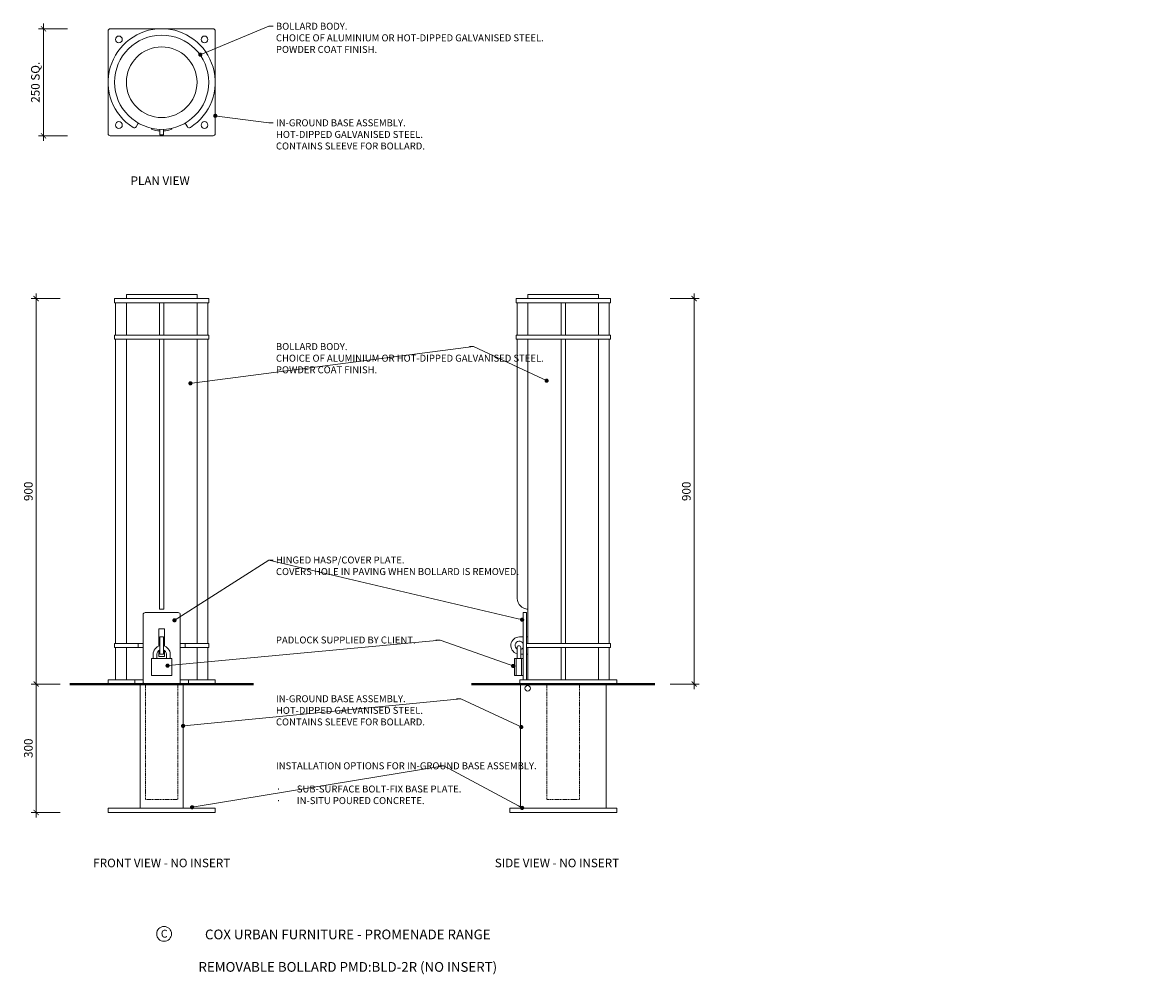
# Model space of a CAD drawing. Units: millimetres. Extents: x 6145 to 12335, y 628 to 2892.
# Drawn here: x 6145 to 8786, y 628 to 2851 of the extents above; entities that cross this region are included whole.
import ezdxf
from ezdxf import colors
from ezdxf.entities.mleader import LeaderData, LeaderLine
from ezdxf.math import Vec2, Vec3

# ---------------------------------------------------------------- set-up
doc = ezdxf.new("R2010")
doc.units = ezdxf.units.MM
doc.header["$MEASUREMENT"] = 0
doc.linetypes.add('HIDDEN', pattern=[0.375, 0.25, -0.125])
for name, color, linetype, lineweight in [('Dimensions', 7, 'Continuous', 9), ('Furniture', 7, 'Continuous', 18), ('Ground', 7, 'Continuous', 40), ('NOTES', 7, 'Continuous', 9), ('Steel Base Assembly', 7, 'Continuous', 18)]:
    doc.layers.add(name, color=color, linetype=linetype, lineweight=lineweight)
doc.styles.add('Annotative', font='arial.ttf')
doc.styles.add('NOTES - 2.5mm', font='arial.ttf', dxfattribs={"height": 2.5})
doc.dimstyles.new('Annotative', dxfattribs={"dimscale": 0, "dimtxt": 2.5, "dimasz": 1.5, "dimexe": 1.5, "dimexo": 0.0625, "dimgap": 1, "dimtad": 1, "dimdec": 1, "dimrnd": 0.5, "dimdsep": 46, "dimtxsty": 'Annotative', "dimblk": 'ARCHTICK', "dimcen": 0.09, "dimdle": 1.5, "dimclrd": 256, "dimclre": 256, "dimclrt": 256, "dimadec": 1, "dimazin": 2, "dimtfac": 1, "dimtdec": 1, "dimtofl": 0, "dimtmove": 2, "dimatfit": 2, "dimldrblk": 'DOT', "dimfxl": 7, "dimfxlon": 1, "dimtolj": 1, "dimtzin": 0, "dimlwd": -1, "dimlwe": -1, "dimarcsym": 0})

# ---------------------------------------------------------------- blocks, each defined once
blk = doc.blocks.new('_ArchTick')
at = {"color": 0, "linetype": 'ByBlock', "const_width": 0.15}
blk.add_lwpolyline([(-0.5, -0.5), (0.5, 0.5)], dxfattribs=at)
blk = doc.blocks.new('*D228')
at = {"layer": 'Defpoints', "color": 0, "linetype": 'Continuous', "transparency": 16777216}
for p in [(6193.7, 2836.5), (6407.7, 2836.5), (6469.7, 2586.5)]:
    blk.add_point(p, dxfattribs=at)
at = {"layer": 'Dimensions', "linetype": 'Continuous', "transparency": 16777216}
for p, q in [((6249.7, 2836.5), (6181.7, 2836.5)), ((6249.7, 2586.5), (6181.7, 2586.5))]:
    blk.add_line(p, q, dxfattribs=at)
at = {"layer": 'Dimensions', "transparency": 16777216}
blk.add_line((6193.7, 2574.5), (6193.7, 2848.5), dxfattribs=at)
at = {"layer": 'Dimensions', "linetype": 'Continuous', "transparency": 16777216, "xscale": 12, "yscale": 12, "zscale": 12}
for p, rotation in [((6193.7, 2836.5), 90), ((6193.7, 2586.5), 270)]:
    blk.add_blockref('_ArchTick', p, dxfattribs=dict(at, rotation=rotation))
at = {"layer": 'Dimensions', "linetype": 'Continuous', "transparency": 16777216, "insert": (6174.7, 2711.5), "char_height": 20, "attachment_point": 5, "rotation": 90, "style": 'Annotative'}
blk.add_mtext('\\A1;250 SQ.', dxfattribs=at)
blk = doc.blocks.new('_Dot')
at = {"color": 0, "linetype": 'ByBlock', "lineweight": -2}
blk.add_line((-0.5, 0), (-1, 0), dxfattribs=at)
at = {"color": 0, "linetype": 'ByBlock', "const_width": 0.5}
blk.add_lwpolyline([(-0.25, 0, 1), (0.25, 0, 1)], format="xyb", close=True, dxfattribs=at)
blk = doc.blocks.new('*D229')
at = {"layer": 'Defpoints', "color": 0, "linetype": 'Continuous', "transparency": 16777216}
for p in [(6469.7, 2206.2), (6176.5, 1306.2), (6469.7, 1306.2)]:
    blk.add_point(p, dxfattribs=at)
at = {"layer": 'Dimensions', "linetype": 'Continuous', "transparency": 16777216}
for p, q in [((6232.5, 2206.2), (6164.5, 2206.2)), ((6232.5, 1306.2), (6164.5, 1306.2))]:
    blk.add_line(p, q, dxfattribs=at)
at = {"layer": 'Dimensions', "transparency": 16777216}
blk.add_line((6176.5, 2218.2), (6176.5, 1294.2), dxfattribs=at)
at = {"layer": 'Dimensions', "linetype": 'Continuous', "transparency": 16777216, "xscale": 12, "yscale": 12, "zscale": 12}
for p, rotation in [((6176.5, 2206.2), 90), ((6176.5, 1306.2), 270)]:
    blk.add_blockref('_ArchTick', p, dxfattribs=dict(at, rotation=rotation))
at = {"layer": 'Dimensions', "linetype": 'Continuous', "transparency": 16777216, "insert": (6158.3, 1756.2), "char_height": 20, "attachment_point": 5, "rotation": 90, "style": 'Annotative'}
blk.add_mtext('\\A1;900', dxfattribs=at)
blk = doc.blocks.new('*D230')
at = {"layer": 'Defpoints', "color": 0, "linetype": 'Continuous', "transparency": 16777216}
for p in [(6469.7, 1306.2), (6176.5, 1006.2), (6344.7, 1006.2)]:
    blk.add_point(p, dxfattribs=at)
at = {"layer": 'Dimensions', "linetype": 'Continuous', "transparency": 16777216}
for p, q in [((6232.5, 1306.2), (6164.5, 1306.2)), ((6232.5, 1006.2), (6164.5, 1006.2))]:
    blk.add_line(p, q, dxfattribs=at)
at = {"layer": 'Dimensions', "transparency": 16777216}
blk.add_line((6176.5, 1318.2), (6176.5, 994.2), dxfattribs=at)
at = {"layer": 'Dimensions', "linetype": 'Continuous', "transparency": 16777216, "xscale": 12, "yscale": 12, "zscale": 12}
for p, rotation in [((6176.5, 1306.2), 90), ((6176.5, 1006.2), 270)]:
    blk.add_blockref('_ArchTick', p, dxfattribs=dict(at, rotation=rotation))
at = {"layer": 'Dimensions', "linetype": 'Continuous', "transparency": 16777216, "insert": (6158.3, 1156.2), "char_height": 20, "attachment_point": 5, "rotation": 90, "style": 'Annotative'}
blk.add_mtext('\\A1;300', dxfattribs=at)
blk = doc.blocks.new('*D231')
at = {"layer": 'Defpoints', "color": 0, "linetype": 'Continuous', "transparency": 16777216}
for p in [(7517.7, 2206.2), (7532.7, 1306.2), (7713.4, 1306.2)]:
    blk.add_point(p, dxfattribs=at)
at = {"layer": 'Dimensions', "linetype": 'Continuous', "transparency": 16777216}
for p, q in [((7657.4, 2206.2), (7725.4, 2206.2)), ((7657.4, 1306.2), (7725.4, 1306.2))]:
    blk.add_line(p, q, dxfattribs=at)
at = {"layer": 'Dimensions', "transparency": 16777216}
blk.add_line((7713.4, 2218.2), (7713.4, 1294.2), dxfattribs=at)
at = {"layer": 'Dimensions', "linetype": 'Continuous', "transparency": 16777216, "xscale": 12, "yscale": 12, "zscale": 12}
for p, rotation in [((7713.4, 2206.2), 90), ((7713.4, 1306.2), 270)]:
    blk.add_blockref('_ArchTick', p, dxfattribs=dict(at, rotation=rotation))
at = {"layer": 'Dimensions', "linetype": 'Continuous', "transparency": 16777216, "insert": (7695.2, 1756.2), "char_height": 20, "attachment_point": 5, "rotation": 90, "style": 'Annotative'}
blk.add_mtext('\\A1;900', dxfattribs=at)

msp = doc.modelspace()

# ---------------------------------------------------------------- linework, layer by layer
at = {"layer": 'Dimensions', "linetype": 'Continuous'}
msp.add_line((7325.18, 1481.2), (7325.18, 1481.2), dxfattribs=at)
at = {"layer": 'Dimensions', "linetype": 'HIDDEN', "ltscale": 10}
for p, q in [((6431.73, 1306.19), (6431.73, 1036.19)), ((6507.73, 1306.19), (6507.73, 1036.19)), ((7369.68, 1306.2), (7369.68, 1036.2)), ((7445.68, 1306.2), (7445.68, 1036.2)), ((6431.73, 1036.19), (6507.73, 1036.19)), ((7369.68, 1036.2), (7445.68, 1036.2))]:
    msp.add_line(p, q, dxfattribs=at)
at = {"layer": 'Dimensions', "linetype": 'Continuous'}
msp.add_arc((7325.18, 1506.2), 25, 180, 270, dxfattribs=at)
at = {"layer": 'Furniture', "linetype": 'Continuous'}
for p, q in [((6414.73, 2616.28), (6409.78, 2607.71)), ((6524.73, 2616.28), (6529.67, 2607.71)), ((6465.73, 2589.04), (6465.73, 2601.61)), ((6473.73, 2589.04), (6465.73, 2589.04)), ((6473.73, 2589.04), (6473.73, 2601.61)), ((6359.73, 2196.19), (6359.73, 2206.19)), ((6359.73, 2206.19), (6579.73, 2206.19)), ((6579.73, 2196.19), (6359.73, 2196.19)), ((6362.23, 2196.19), (6362.23, 2121.19)), ((6387.23, 2206.19), (6387.23, 2216.19)), ((6387.23, 2216.19), (6552.23, 2216.19)), ((6387.23, 2196.19), (6387.23, 2121.19)), ((6464.73, 2196.19), (6464.73, 2121.19)), ((6474.73, 2196.19), (6474.73, 2121.19)), ((6552.23, 2216.19), (6552.23, 2206.19)), ((6552.23, 2196.19), (6552.23, 2121.19)), ((6577.23, 2196.19), (6577.23, 2121.19)), ((6579.73, 2206.19), (6579.73, 2196.19)), ((7297.68, 2196.2), (7297.68, 2206.2)), ((7297.68, 2206.2), (7517.68, 2206.2)), ((7517.68, 2196.2), (7297.68, 2196.2)), ((7300.18, 2196.2), (7300.18, 2121.2)), ((7325.18, 2206.2), (7325.18, 2216.2)), ((7325.18, 2216.2), (7490.18, 2216.2)), ((7325.18, 2196.2), (7325.18, 2121.2)), ((7402.68, 2196.2), (7402.68, 2121.2)), ((7412.68, 2196.2), (7412.68, 2121.2)), ((7490.18, 2216.2), (7490.18, 2206.2)), ((7490.18, 2196.2), (7490.18, 2121.2)), ((7515.18, 2196.2), (7515.18, 2121.2)), ((7517.68, 2206.2), (7517.68, 2196.2)), ((6359.73, 2111.19), (6359.73, 2121.19)), ((6359.73, 2121.19), (6579.73, 2121.19)), ((6579.73, 2121.19), (6579.73, 2111.19)), ((7297.68, 2111.2), (7297.68, 2121.2)), ((7297.68, 2121.2), (7517.68, 2121.2)), ((7517.68, 2121.2), (7517.68, 2111.2)), ((6579.73, 2111.19), (6359.73, 2111.19)), ((6362.23, 2111.19), (6362.23, 1401.19)), ((6387.23, 2111.19), (6387.23, 1401.19)), ((6464.73, 2111.19), (6464.73, 1481.19)), ((6474.73, 2111.19), (6474.73, 1481.19)), ((6552.23, 2111.19), (6552.23, 1401.19)), ((6577.23, 2111.19), (6577.23, 1401.19)), ((7517.68, 2111.2), (7297.68, 2111.2)), ((7300.18, 2111.2), (7300.18, 1506.2)), ((7325.18, 2111.2), (7325.18, 1401.2)), ((7402.68, 2111.2), (7402.68, 1401.2)), ((7412.68, 2111.2), (7412.68, 1401.2)), ((7490.18, 2111.2), (7490.18, 1401.2)), ((7515.18, 2111.2), (7515.18, 1401.2)), ((6474.73, 1481.19), (6464.73, 1481.19)), ((7325.18, 1481.2), (7322.68, 1481.2)), ((6359.73, 1391.19), (6359.73, 1401.19)), ((6359.73, 1401.19), (6426.23, 1401.19)), ((6414.73, 1401.19), (6414.73, 1391.19)), ((6463.23, 1401.19), (6465.73, 1401.19)), ((6473.73, 1416.19), (6465.73, 1416.19)), ((6465.73, 1416.19), (6465.73, 1376.19)), ((6473.73, 1416.19), (6473.73, 1376.19)), ((6473.73, 1401.19), (6476.23, 1401.19)), ((6513.23, 1401.19), (6579.73, 1401.19)), ((6524.73, 1401.19), (6524.73, 1391.19)), ((6579.73, 1401.19), (6579.73, 1391.19)), ((7305.18, 1416.2), (7314.03, 1416.2)), ((7321.53, 1416.2), (7325.18, 1416.2)), ((7322.18, 1401.2), (7517.68, 1401.2)), ((7322.18, 1401.2), (7322.18, 1391.2)), ((7325.18, 1416.2), (7325.18, 1401.2)), ((7517.68, 1401.2), (7517.68, 1391.2)), ((6426.23, 1391.19), (6359.73, 1391.19)), ((6362.23, 1391.19), (6362.23, 1316.19)), ((6387.23, 1391.19), (6387.23, 1316.19)), ((6473.73, 1376.19), (6465.73, 1376.19)), ((6579.73, 1391.19), (6513.23, 1391.19)), ((6552.23, 1391.19), (6552.23, 1316.19)), ((6577.23, 1391.19), (6577.23, 1316.19)), ((7314.03, 1376.2), (7308.38, 1376.2)), ((7325.18, 1376.2), (7321.53, 1376.2)), ((7517.68, 1391.2), (7322.18, 1391.2)), ((7325.18, 1391.2), (7325.18, 1376.2)), ((7325.18, 1391.2), (7325.18, 1316.2)), ((7402.68, 1391.2), (7402.68, 1316.2)), ((7412.68, 1391.2), (7412.68, 1316.2)), ((7490.18, 1391.2), (7490.18, 1316.2)), ((7515.18, 1391.2), (7515.18, 1316.2)), ((6344.73, 1306.19), (6344.73, 1316.19)), ((6344.73, 1316.19), (6426.23, 1316.19)), ((6594.73, 1306.19), (6344.73, 1306.19)), ((6407.23, 1306.19), (6407.23, 1316.19)), ((6513.23, 1316.19), (6594.73, 1316.19)), ((6532.23, 1306.19), (6532.23, 1316.19)), ((6594.73, 1316.19), (6594.73, 1306.19)), ((7306.19, 1316.2), (7532.68, 1316.2)), ((7306.19, 1306.2), (7306.19, 1316.2)), ((7532.68, 1306.2), (7306.19, 1306.2)), ((7532.68, 1316.2), (7532.68, 1306.2))]:
    msp.add_line(p, q, dxfattribs=at)
for radius in [110, 82.5]:
    msp.add_circle((6469.73, 2711.54), radius, dxfattribs=at)
for centre, radius, start, end in [((6469.73, 2711.54), 125, 302.38802, 237.61198), ((6405.45, 2610.21), 5, 237.61198, 330), ((6534, 2610.21), 5, 210, 302.38802), ((7305.18, 1396.2), 20, 90, 254.03799), ((7305.18, 1396.2), 10, 27.74848, 236.63299), ((7305.18, 1396.2), 10, 288.66292, 332.25152)]:
    msp.add_arc(centre, radius, start, end, dxfattribs=at)
at = {"layer": 'Ground', "lineweight": 40}
for p, q in [((6255.47, 1306.19), (6683.98, 1306.19)), ((7193.42, 1306.2), (7621.93, 1306.2))]:
    msp.add_line(p, q, dxfattribs=at)
at = {"layer": 'NOTES', "linetype": 'Continuous', "ltscale": 5}
msp.add_circle((6475.4, 722.74), 17.33, dxfattribs=at)
at = {"layer": 'Steel Base Assembly', "linetype": 'Continuous'}
for p, q in [((6344.73, 2831.54), (6344.73, 2591.54)), ((6589.73, 2836.54), (6349.73, 2836.54)), ((6594.73, 2591.54), (6594.73, 2831.54)), ((6445.73, 2604.19), (6445.73, 2601.89)), ((6493.73, 2601.89), (6493.73, 2604.19)), ((6349.73, 2586.54), (6589.73, 2586.54)), ((6426.23, 1311.19), (6426.23, 1468.19)), ((6508.23, 1473.19), (6431.23, 1473.19)), ((6513.23, 1311.19), (6513.23, 1468.19)), ((7314.03, 1316.2), (7314.03, 1473.2)), ((7314.03, 1473.2), (7321.53, 1473.2)), ((7321.53, 1316.2), (7321.53, 1473.2)), ((6476.23, 1435.19), (6463.23, 1435.19)), ((6463.23, 1435.19), (6463.23, 1394.54)), ((6476.23, 1435.19), (6476.23, 1394.54)), ((6449.88, 1365.78), (6449.88, 1375.78)), ((6458.58, 1365.78), (6458.58, 1375.78)), ((6463.23, 1384.84), (6463.23, 1370.19)), ((6476.23, 1384.84), (6476.23, 1370.19)), ((6480.88, 1365.78), (6480.88, 1375.78)), ((6489.58, 1365.78), (6489.58, 1375.78)), ((7299.68, 1365.8), (7299.68, 1391.3)), ((7308.38, 1365.8), (7308.38, 1391.3)), ((6445.73, 1365.78), (6493.73, 1365.78)), ((6445.73, 1325.78), (6445.73, 1365.78)), ((6449.73, 1365.78), (6458.73, 1365.78)), ((6476.23, 1370.19), (6463.23, 1370.19)), ((6493.73, 1365.78), (6493.73, 1325.78)), ((7294.03, 1365.8), (7314.03, 1365.8)), ((7294.03, 1325.8), (7294.03, 1365.8)), ((7298.03, 1325.8), (7298.03, 1365.8)), ((7310.03, 1365.8), (7310.03, 1325.8)), ((7314.03, 1365.8), (7314.03, 1325.8)), ((6493.73, 1325.78), (6445.73, 1325.78)), ((7314.03, 1325.8), (7294.03, 1325.8)), ((6419.73, 1016.19), (6419.73, 1306.19)), ((6419.73, 1306.19), (6519.73, 1306.19)), ((6431.23, 1306.19), (6508.23, 1306.19)), ((6519.73, 1306.19), (6519.73, 1016.19)), ((7307.68, 1016.2), (7307.68, 1306.2)), ((7307.68, 1306.2), (7507.68, 1306.2)), ((7507.68, 1306.2), (7507.68, 1016.2)), ((6344.73, 1016.19), (6344.73, 1006.19)), ((6594.73, 1016.19), (6344.73, 1016.19)), ((6344.73, 1006.19), (6594.73, 1006.19)), ((6594.73, 1006.19), (6594.73, 1016.19)), ((7282.68, 1016.2), (7282.68, 1006.2)), ((7532.68, 1016.2), (7282.68, 1016.2)), ((7282.68, 1006.2), (7532.68, 1006.2)), ((7507.68, 1016.2), (7307.68, 1016.2)), ((7532.68, 1006.2), (7532.68, 1016.2))]:
    msp.add_line(p, q, dxfattribs=at)
for centre, radius in [((6369.73, 2811.54), 8), ((6569.73, 2811.54), 8), ((6369.73, 2611.54), 8), ((6569.73, 2611.54), 8), ((7324.68, 1296.2), 6.35)]:
    msp.add_circle(centre, radius, dxfattribs=at)
for centre, radius, start, end in [((6349.73, 2831.54), 5, 90, 180), ((6589.73, 2831.54), 5, 0, 90), ((6349.73, 2591.54), 5, 180, 270), ((6469.73, 2671.89), 74, 251.07536, 266.90142), ((6469.73, 2671.89), 74, 273.09858, 288.92464), ((6589.73, 2591.54), 5, 270, 0), ((6431.23, 1468.19), 5, 90, 180), ((6508.23, 1468.19), 5, 0, 90), ((6469.73, 1375.78), 19.85, 101.62535, 180), ((6469.73, 1375.78), 11.15, 111.02311, 180), ((6469.73, 1375.78), 19.85, 0, 78.37465), ((6469.73, 1375.78), 11.15, 0, 68.97689), ((7304.03, 1391.3), 4.35, 0, 180), ((6431.23, 1311.19), 5, 180, 270), ((6508.23, 1311.19), 5, 270, 0)]:
    msp.add_arc(centre, radius, start, end, dxfattribs=at)

# ---------------------------------------------------------------- texts
at = {"layer": 'NOTES', "linetype": 'Continuous', "char_height": 20, "attachment_point": 1, "style": 'NOTES - 2.5mm'}
for s, width, insert in [('PLAN VIEW', 167.1816, (6397.04, 2491.67)), ('FRONT VIEW - NO INSERT', 398.58, (6309.87, 898.27)), ('SIDE VIEW - NO INSERT', 398.58, (7247.82, 898.28))]:
    msp.add_mtext_dynamic_manual_height_columns(s, width=width, gutter_width=200, heights=[0], dxfattribs=dict(at, insert=insert))
at = {"layer": 'NOTES', "linetype": 'Continuous', "ltscale": 5, "style": 'NOTES - 2.5mm'}
for s, width, insert, char_height, attachment_point in [('C', 37.799, (6467.73, 732.2), 18.2, 1), ('COX URBAN FURNITURE - PROMENADE RANGE\\P\\PREMOVABLE BOLLARD PMD:BLD-2R (NO INSERT)', 881.7526, (6904.46, 683.46), 22.75, 5)]:
    msp.add_mtext_dynamic_manual_height_columns(s, width=width, gutter_width=162.5, heights=[0], dxfattribs=dict(at, insert=insert, char_height=char_height, attachment_point=attachment_point))

# ---------------------------------------------------------------- dimensions: what is measured, and where the dimension line sits
at = {"layer": 'Dimensions', "linetype": 'Continuous'}
dim = msp.add_linear_dim(base=(6193.69, 2836.54), p1=(6469.73, 2586.54), p2=(6407.73, 2836.54), angle=90, text='250 SQ.', dimstyle='Annotative', dxfattribs=at)
dim.commit()
dim.dimension.update_dxf_attribs({"geometry": '*D228', "text_midpoint": (6174.73, 2711.54)})
for base, p1, p2, picture, middle in [((6176.49, 1306.19), (6469.73, 2206.19), (6469.73, 1306.19), '*D229', (6158.28, 1756.19)), ((7713.41, 1306.2), (7517.68, 2206.2), (7532.68, 1306.2), '*D231', (7695.2, 1756.2)), ((6176.49, 1006.19), (6469.73, 1306.19), (6344.73, 1006.19), '*D230', (6158.28, 1156.19))]:
    dim = msp.add_linear_dim(base=base, p1=p1, p2=p2, angle=90, dimstyle='Annotative', dxfattribs=at)
    dim.commit()
    dim.dimension.update_dxf_attribs({"geometry": picture, "text_midpoint": middle})

# ---------------------------------------------------------------- leaders
at = {"layer": 'NOTES'}
ml = msp.add_multileader_mtext('Standard', dxfattribs=at)
ml.set_content('BOLLARD BODY.\\PCHOICE OF ALUMINIUM OR HOT-DIPPED GALVANISED STEEL.\\PPOWDER COAT FINISH.', color=256, style='NOTES - 2.5mm')
ml.set_leader_properties(color=256, linetype='ByLayer', lineweight=-1)
ml.set_arrow_properties(name='DOT')
ml.build(insert=Vec2(0, 0))
ml.multileader.update_dxf_attribs({"dogleg_length": 1.5, "arrow_head_size": 9.75, "scale": 6.5})
ctx = ml.context
ctx.base_point, ctx.scale, ctx.char_height, ctx.arrow_head_size, ctx.landing_gap_size, ctx.plane_origin = Vec3(6730.14, 2842.26), 6.5, 16.25, 9.75, 6.5, Vec3(6373.05, 2702.46)
notes = []
notes.append((ctx, [(0, (1, 1, 0), (6720.39, 2842.26), (1, 0), 9.75, [(0, [(6560.07, 2775.85)], 0, [])])]))
ctx.mtext.insert, ctx.mtext.width, ctx.mtext.flow_direction = Vec3(6736.64, 2850.52), 445.408, 5
ml = msp.add_multileader_mtext('Standard', dxfattribs=at)
ml.set_content('IN-GROUND BASE ASSEMBLY.\\PHOT-DIPPED GALVANISED STEEL.\\PCONTAINS SLEEVE FOR BOLLARD.', color=256, style='NOTES - 2.5mm')
ml.set_leader_properties(color=256, linetype='ByLayer', lineweight=-1)
ml.set_arrow_properties(name='DOT')
ml.build(insert=Vec2(0, 0))
ml.multileader.update_dxf_attribs({"dogleg_length": 1.5, "arrow_head_size": 9.75, "scale": 6.5})
ctx = ml.context
ctx.base_point, ctx.scale, ctx.char_height, ctx.arrow_head_size, ctx.landing_gap_size, ctx.plane_origin = Vec3(6730.14, 2616.67), 6.5, 16.25, 9.75, 6.5, Vec3(6373.05, 2496.09)
notes.append((ctx, [(0, (1, 1, 0), (6720.39, 2616.67), (1, 0), 9.75, [(0, [(6594.94, 2633.19)], 0, [])])]))
ctx.mtext.insert, ctx.mtext.width, ctx.mtext.flow_direction = Vec3(6736.64, 2624.94), 415.297, 5
ml = msp.add_multileader_mtext('Standard', dxfattribs=at)
ml.set_content('BOLLARD BODY.\\PCHOICE OF ALUMINIUM OR HOT-DIPPED GALVANISED STEEL.\\PPOWDER COAT FINISH.', color=256, style='NOTES - 2.5mm')
ml.set_leader_properties(color=256, linetype='ByLayer', lineweight=-1)
ml.set_arrow_properties(name='DOT')
ml.build(insert=Vec2(0, 0))
ml.multileader.update_dxf_attribs({"dogleg_length": 1.5, "arrow_head_size": 9.75, "scale": 6.5})
ctx = ml.context
ctx.base_point, ctx.scale, ctx.char_height, ctx.arrow_head_size, ctx.landing_gap_size, ctx.plane_origin = Vec3(6730.14, 2094.06), 6.5, 16.25, 9.75, 6.5, Vec3(6373.05, 1954.26)
notes.append((ctx, [(1, (1, 1, 0), (7198.3, 2094.06), (-1, 0), 9.75, [(0, [(6536.87, 2008.48)], 0, []), (1, [(7368.78, 2014.56)], 0, [])])]))
ctx.mtext.insert, ctx.mtext.width, ctx.mtext.flow_direction = Vec3(6736.64, 2102.32), 445.408, 5
ml = msp.add_multileader_mtext('Standard', dxfattribs=at)
ml.set_content('HINGED HASP/COVER PLATE.\\PCOVERS HOLE IN PAVING WHEN BOLLARD IS REMOVED.', color=256, style='NOTES - 2.5mm')
ml.set_leader_properties(color=256, linetype='ByLayer', lineweight=-1)
ml.set_arrow_properties(name='DOT')
ml.build(insert=Vec2(0, 0))
ml.multileader.update_dxf_attribs({"dogleg_length": 1.5, "arrow_head_size": 9.75, "scale": 6.5})
ctx = ml.context
ctx.base_point, ctx.scale, ctx.char_height, ctx.arrow_head_size, ctx.landing_gap_size, ctx.plane_origin = Vec3(6730.14, 1595.69), 6.5, 16.25, 9.75, 6.5, Vec3(6373.05, 1455.89)
notes.append((ctx, [(0, (1, 1, 0), (6720.39, 1595.69), (1, 0), 9.75, [(1, [(7311.66, 1456.32)], 0, []), (0, [(6499.61, 1455.03)], 0, [])])]))
ctx.mtext.insert, ctx.mtext.width, ctx.mtext.flow_direction = Vec3(6736.64, 1603.95), 366.9761, 5
ml = msp.add_multileader_mtext('Standard', dxfattribs=at)
ml.set_content('PADLOCK SUPPLIED BY CLIENT.', color=256, style='NOTES - 2.5mm')
ml.set_leader_properties(color=256, linetype='ByLayer', lineweight=-1)
ml.set_arrow_properties(name='DOT')
ml.build(insert=Vec2(0, 0))
ml.multileader.update_dxf_attribs({"dogleg_length": 1.5, "arrow_head_size": 9.75, "scale": 6.5})
ctx = ml.context
ctx.base_point, ctx.scale, ctx.char_height, ctx.arrow_head_size, ctx.landing_gap_size, ctx.plane_origin = Vec3(6730.14, 1408.86), 6.5, 16.25, 9.75, 6.5, Vec3(6373.05, 1288.28)
notes.append((ctx, [(1, (1, 1, 0), (7119.87, 1408.86), (-1, 0), 9.75, [(0, [(6483.46, 1349)], 0, []), (1, [(7290.7, 1348.42)], 0, [])])]))
ctx.mtext.insert, ctx.mtext.width, ctx.mtext.flow_direction = Vec3(6736.64, 1417.13), 366.9761, 5
ml = msp.add_multileader_mtext('Standard', dxfattribs=at)
ml.set_content('IN-GROUND BASE ASSEMBLY.\\PHOT-DIPPED GALVANISED STEEL.\\PCONTAINS SLEEVE FOR BOLLARD.', color=256, style='NOTES - 2.5mm')
ml.set_leader_properties(color=256, linetype='ByLayer', lineweight=-1)
ml.set_arrow_properties(name='DOT')
ml.build(insert=Vec2(0, 0))
ml.multileader.update_dxf_attribs({"dogleg_length": 1.5, "arrow_head_size": 9.75, "scale": 6.5})
ctx = ml.context
ctx.base_point, ctx.scale, ctx.char_height, ctx.arrow_head_size, ctx.landing_gap_size, ctx.plane_origin = Vec3(6730.14, 1271.65), 6.5, 16.25, 9.75, 6.5, Vec3(6373.05, 1151.06)
notes.append((ctx, [(1, (1, 1, 0), (7168.19, 1271.65), (-1, 0), 9.75, [(0, [(6519.76, 1208.39)], 0, []), (1, [(7309.61, 1205.7)], 0, [])])]))
ctx.mtext.insert, ctx.mtext.width, ctx.mtext.flow_direction = Vec3(6736.64, 1279.91), 415.297, 5
ml = msp.add_multileader_mtext('Standard', dxfattribs=at)
ml.set_content('INSTALLATION OPTIONS FOR IN-GROUND BASE ASSEMBLY.\\P\\P\\pxi-3,l3,t3;{\\fSymbol|b0|i0|c2|p18;·^I}SUB-SURFACE BOLT-FIX BASE PLATE.\\P{\\fSymbol|b0|i0|c2|p18;·^I}IN-SITU POURED CONCRETE.', color=256, style='NOTES - 2.5mm')
ml.set_leader_properties(color=256, linetype='ByLayer', lineweight=-1)
ml.set_arrow_properties(name='DOT')
ml.build(insert=Vec2(0, 0))
ml.multileader.update_dxf_attribs({"dogleg_length": 1.5, "arrow_head_size": 9.75, "scale": 6.5})
ctx = ml.context
ctx.base_point, ctx.scale, ctx.char_height, ctx.arrow_head_size, ctx.landing_gap_size, ctx.plane_origin = Vec3(6730.14, 1115.05), 6.5, 16.25, 9.75, 6.5, Vec3(6373.05, 1016.42)
notes.append((ctx, [(1, (1, 1, 0), (7128.67, 1115.05), (-1, 0), 9.75, [(0, [(6540.75, 1018.37)], 0, []), (1, [(7311.66, 1016.84)], 0, [])])]))
ctx.mtext.insert, ctx.mtext.width, ctx.mtext.flow_direction = Vec3(6736.64, 1123.32), 375.7713, 5
for ctx, leaders in notes:
    for number, flags, end, landing, length, lines in leaders:
        leader = LeaderData()
        leader.index, (leader.has_last_leader_line, leader.has_dogleg_vector, leader.attachment_direction) = number, flags
        leader.last_leader_point, leader.dogleg_vector, leader.dogleg_length = Vec3(end), Vec3(landing), length
        for number, points, colour, breaks in lines:
            line = LeaderLine()
            line.index, line.vertices, line.color, line.breaks = number, Vec3.list(points), colors.encode_raw_color(colour), breaks
            leader.lines.append(line)
        ctx.leaders.append(leader)

doc.saveas('drawing.dxf')
